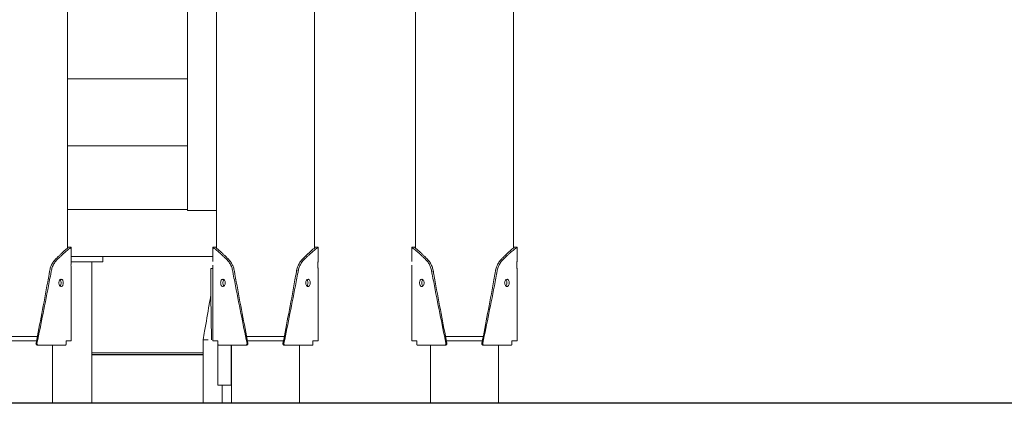
# Model space of a CAD drawing. Units: millimetres. Extents: x 23416 to 52108, y -86974 to -63771.
# Drawn here: x 47159 to 48264, y -86914 to -86485 of the extents above; entities that cross this region are included whole.
import ezdxf

# ---------------------------------------------------------------- set-up
doc = ezdxf.new("R2010")
doc.units = ezdxf.units.MM
doc.header["$LTSCALE"] = 0.5

msp = doc.modelspace()

# ---------------------------------------------------------------- linework, layer by layer
at = {"color": 0, "linetype": 'Continuous', "lineweight": 0}
for p, q in [((47213.2, -86740.4), (47213.2, -84584.5)), ((47347.8, -86698.5), (47347.8, -85794.5)), ((47490.1, -86740.4), (47490.1, -85789.5)), ((47380.1, -86740.4), (47380.1, -85867.5)), ((47603.2, -86740.4), (47603.2, -85867.5)), ((47713.2, -86740.4), (47713.2, -85884.6)), ((47347.8, -86697.2), (47213.2, -86697.2)), ((47347.8, -86698.5), (47380.1, -86698.5)), ((47217.2, -86755.5), (47217.2, -86739.5)), ((47376.1, -86755.5), (47376.1, -86739.5)), ((47494.1, -86755.5), (47494.1, -86739.5)), ((47599.2, -86755.5), (47599.2, -86739.5)), ((47717.2, -86755.5), (47717.2, -86739.5)), ((47217.1, -86755.9), (47252.8, -86755.9)), ((47217.2, -86749.9), (47376.1, -86749.9)), ((47240.3, -86755.9), (47240.3, -86914.5)), ((47252.8, -86749.9), (47252.8, -86755.9)), ((47217.2, -86844.5), (47217.2, -86763.5)), ((47376.1, -86763.3), (47373.8, -86763.3)), ((47373.8, -86763.3), (47373.8, -86768.3)), ((47373.8, -86793.3), (47373.8, -86768.3)), ((47376.1, -86844.5), (47376.1, -86763.5)), ((47494.1, -86844.5), (47494.1, -86763.5)), ((47599.2, -86844.5), (47599.2, -86763.5)), ((47717.2, -86844.5), (47717.2, -86763.5)), ((47374.4, -86843.3), (47373.8, -86793.3)), ((47179.3, -86839.5), (47137.1, -86839.5)), ((47138, -86844.5), (47178.3, -86844.5)), ((47365.2, -86843.3), (47370.7, -86843.3)), ((47365.2, -86843.3), (47365.2, -86914.5)), ((47456.2, -86839.5), (47414, -86839.5)), ((47414.9, -86844.5), (47455.2, -86844.5)), ((47679.3, -86839.5), (47637.1, -86839.5)), ((47638, -86844.5), (47678.3, -86844.5)), ((47196.3, -86914.5), (47196.3, -86849.5)), ((47365.2, -86857.8), (47240.3, -86857.8)), ((47381.8, -86848.3), (47381.8, -86894)), ((47396.8, -86894), (47396.8, -86849.5)), ((47396.9, -86914.5), (47396.9, -86849.5)), ((47473.2, -86914.5), (47473.2, -86849.5)), ((47620, -86914.5), (47620, -86849.5)), ((47696.3, -86914.5), (47696.3, -86849.5)), ((47240.3, -86859.8), (47365.2, -86859.8)), ((47365.2, -86860), (47240.3, -86860)), ((47396.8, -86894), (47381.8, -86894)), ((47386.4, -86894), (47386.4, -86914.5))]:
    msp.add_line(p, q, dxfattribs=at)
at = {"color": 253, "linetype": 'Continuous', "lineweight": 0}
for p, q in [((47347.8, -86550.8), (47213.2, -86550.8)), ((47347.8, -86625.8), (47213.2, -86625.8))]:
    msp.add_line(p, q, dxfattribs=at)
at = {"color": 6}
msp.add_line((52085.9, -86914.5), (24116.4, -86914.5), dxfattribs=at)
at = {"color": 0, "linetype": 'Continuous', "lineweight": 0}
for points, knots in [([(47214.2, -86739.5), (47214.2, -86739.5), (47213.9, -86739.7), (47213, -86740.5), (47212.3, -86741.1), (47211, -86742.3), (47210.5, -86742.7), (47209.3, -86743.7), (47208.7, -86744.3), (47207.4, -86745.4), (47206.7, -86746.1), (47205.3, -86747.4), (47204.5, -86748.1), (47203, -86749.7), (47202.2, -86750.5), (47200.5, -86752.2), (47199.6, -86753.1), (47198.5, -86754.4), (47198.3, -86754.6), (47197.9, -86755.1), (47197.7, -86755.4), (47197.1, -86756.2), (47196.7, -86756.7), (47196, -86757.9), (47195.6, -86758.5), (47195, -86759.7), (47194.7, -86760.4), (47193.9, -86762.4), (47193.5, -86763.8), (47193.2, -86765.6), (47193.1, -86766), (47193, -86766.7), (47192.9, -86767.1), (47192.7, -86768.2), (47192.6, -86768.9), (47191.9, -86772.6), (47191.4, -86775.5), (47188.7, -86790.3), (47186.5, -86802.1), (47182.1, -86825), (47180, -86836), (47177.8, -86847.1)], [243.944668, 243.944668, 243.944668, 243.944668, 252.969578, 252.969578, 262.336178, 262.336178, 267.098296, 267.098296, 271.884324, 271.884324, 276.675967, 276.675967, 281.457102, 281.457102, 286.166761, 286.166761, 291.095585, 291.095585, 292.34462, 292.34462, 293.497301, 293.497301, 295.796295, 295.796295, 298.07371, 298.07371, 300.33291, 300.33291, 304.799314, 304.799314, 305.724606, 305.724606, 306.834968, 306.834968, 309.055584, 309.055584, 317.936567, 317.936567, 353.735969, 353.735969, 387.053896, 387.053896, 387.053896, 387.053896]), ([(47217.2, -86739.5), (47217.2, -86739.5), (47216.9, -86739.7), (47216, -86740.5), (47215.2, -86741.1), (47213.8, -86742.3), (47213.3, -86742.7), (47212.1, -86743.7), (47211.4, -86744.3), (47210.1, -86745.4), (47209.3, -86746.1), (47207.8, -86747.4), (47207, -86748.1), (47205.4, -86749.7), (47204.5, -86750.5), (47202.8, -86752.2), (47201.8, -86753.1), (47200.7, -86754.4), (47200.4, -86754.6), (47200, -86755.1), (47199.8, -86755.4), (47199.1, -86756.2), (47198.7, -86756.7), (47198, -86757.9), (47197.6, -86758.5), (47197, -86759.7), (47196.7, -86760.4), (47195.8, -86762.4), (47195.4, -86763.8), (47195, -86765.6), (47194.9, -86766), (47194.8, -86766.7), (47194.8, -86767.1), (47194.5, -86768.2), (47194.4, -86768.9), (47193.7, -86772.6), (47193.2, -86775.5), (47190.4, -86790.3), (47188, -86802.1), (47183.4, -86825), (47181.1, -86836), (47178.8, -86847.1)], [243.944668, 243.944668, 243.944668, 243.944668, 252.969578, 252.969578, 262.336178, 262.336178, 267.098296, 267.098296, 271.884324, 271.884324, 276.675967, 276.675967, 281.457102, 281.457102, 286.166761, 286.166761, 291.095585, 291.095585, 292.34462, 292.34462, 293.497301, 293.497301, 295.796295, 295.796295, 298.07371, 298.07371, 300.33291, 300.33291, 304.799314, 304.799314, 305.724606, 305.724606, 306.834968, 306.834968, 309.055584, 309.055584, 317.936567, 317.936567, 353.735969, 353.735969, 387.032794, 387.032794, 387.032794, 387.032794]), ([(47376.1, -86739.5), (47376.1, -86739.5), (47376.3, -86739.7), (47377.3, -86740.5), (47378, -86741.1), (47379.4, -86742.3), (47380, -86742.7), (47381.2, -86743.7), (47381.8, -86744.3), (47383.2, -86745.4), (47383.9, -86746.1), (47385.4, -86747.4), (47386.2, -86748.1), (47387.9, -86749.7), (47388.7, -86750.5), (47390.5, -86752.2), (47391.4, -86753.1), (47392.6, -86754.4), (47392.8, -86754.6), (47393.3, -86755.1), (47393.5, -86755.4), (47394.1, -86756.2), (47394.5, -86756.7), (47395.3, -86757.9), (47395.6, -86758.5), (47396.3, -86759.7), (47396.6, -86760.4), (47397.4, -86762.4), (47397.8, -86763.8), (47398.2, -86765.6), (47398.3, -86766), (47398.4, -86766.7), (47398.5, -86767.1), (47398.7, -86768.2), (47398.8, -86768.9), (47399.5, -86772.6), (47400.1, -86775.5), (47402.9, -86790.3), (47405.2, -86802.1), (47409.9, -86825), (47412.1, -86836), (47414.4, -86847.1)], [243.944668, 243.944668, 243.944668, 243.944668, 252.969578, 252.969578, 262.336178, 262.336178, 267.098296, 267.098296, 271.884324, 271.884324, 276.675967, 276.675967, 281.457102, 281.457102, 286.166761, 286.166761, 291.095585, 291.095585, 292.34462, 292.34462, 293.497301, 293.497301, 295.796295, 295.796295, 298.07371, 298.07371, 300.33291, 300.33291, 304.799314, 304.799314, 305.724606, 305.724606, 306.834968, 306.834968, 309.055584, 309.055584, 317.936567, 317.936567, 353.735969, 353.735969, 387.032794, 387.032794, 387.032794, 387.032794]), ([(47379.1, -86739.5), (47379.1, -86739.5), (47379.3, -86739.7), (47380.2, -86740.5), (47380.9, -86741.1), (47382.3, -86742.3), (47382.8, -86742.7), (47383.9, -86743.7), (47384.5, -86744.3), (47385.8, -86745.4), (47386.5, -86746.1), (47388, -86747.4), (47388.7, -86748.1), (47390.3, -86749.7), (47391.1, -86750.5), (47392.8, -86752.2), (47393.6, -86753.1), (47394.7, -86754.4), (47395, -86754.6), (47395.4, -86755.1), (47395.6, -86755.4), (47396.2, -86756.2), (47396.6, -86756.7), (47397.3, -86757.9), (47397.6, -86758.5), (47398.2, -86759.7), (47398.5, -86760.4), (47399.3, -86762.4), (47399.7, -86763.8), (47400.1, -86765.6), (47400.2, -86766), (47400.3, -86766.7), (47400.4, -86767.1), (47400.5, -86768.2), (47400.7, -86768.9), (47401.3, -86772.6), (47401.9, -86775.5), (47404.5, -86790.3), (47406.8, -86802.1), (47411.1, -86825), (47413.3, -86836), (47415.5, -86847.1)], [243.944668, 243.944668, 243.944668, 243.944668, 252.969578, 252.969578, 262.336178, 262.336178, 267.098296, 267.098296, 271.884324, 271.884324, 276.675967, 276.675967, 281.457102, 281.457102, 286.166761, 286.166761, 291.095585, 291.095585, 292.34462, 292.34462, 293.497301, 293.497301, 295.796295, 295.796295, 298.07371, 298.07371, 300.33291, 300.33291, 304.799314, 304.799314, 305.724606, 305.724606, 306.834968, 306.834968, 309.055584, 309.055584, 317.936567, 317.936567, 353.735969, 353.735969, 387.053896, 387.053896, 387.053896, 387.053896]), ([(47491.1, -86739.5), (47491.1, -86739.5), (47490.9, -86739.7), (47489.9, -86740.5), (47489.3, -86741.1), (47487.9, -86742.3), (47487.4, -86742.7), (47486.3, -86743.7), (47485.7, -86744.3), (47484.4, -86745.4), (47483.7, -86746.1), (47482.2, -86747.4), (47481.4, -86748.1), (47479.9, -86749.7), (47479.1, -86750.5), (47477.4, -86752.2), (47476.5, -86753.1), (47475.4, -86754.4), (47475.2, -86754.6), (47474.8, -86755.1), (47474.6, -86755.4), (47474, -86756.2), (47473.6, -86756.7), (47472.9, -86757.9), (47472.5, -86758.5), (47471.9, -86759.7), (47471.6, -86760.4), (47470.8, -86762.4), (47470.4, -86763.8), (47470.1, -86765.6), (47470, -86766), (47469.9, -86766.7), (47469.8, -86767.1), (47469.6, -86768.2), (47469.5, -86768.9), (47468.8, -86772.6), (47468.3, -86775.5), (47465.6, -86790.3), (47463.4, -86802.1), (47459, -86825), (47456.9, -86836), (47454.7, -86847.1)], [243.944668, 243.944668, 243.944668, 243.944668, 252.969578, 252.969578, 262.336178, 262.336178, 267.098296, 267.098296, 271.884324, 271.884324, 276.675967, 276.675967, 281.457102, 281.457102, 286.166761, 286.166761, 291.095585, 291.095585, 292.34462, 292.34462, 293.497301, 293.497301, 295.796295, 295.796295, 298.07371, 298.07371, 300.33291, 300.33291, 304.799314, 304.799314, 305.724606, 305.724606, 306.834968, 306.834968, 309.055584, 309.055584, 317.936567, 317.936567, 353.735969, 353.735969, 387.053896, 387.053896, 387.053896, 387.053896]), ([(47494.1, -86739.5), (47494.1, -86739.5), (47493.8, -86739.7), (47492.9, -86740.5), (47492.2, -86741.1), (47490.7, -86742.3), (47490.2, -86742.7), (47489, -86743.7), (47488.4, -86744.3), (47487, -86745.4), (47486.3, -86746.1), (47484.7, -86747.4), (47483.9, -86748.1), (47482.3, -86749.7), (47481.4, -86750.5), (47479.7, -86752.2), (47478.8, -86753.1), (47477.6, -86754.4), (47477.4, -86754.6), (47476.9, -86755.1), (47476.7, -86755.4), (47476.1, -86756.2), (47475.7, -86756.7), (47474.9, -86757.9), (47474.6, -86758.5), (47473.9, -86759.7), (47473.6, -86760.4), (47472.8, -86762.4), (47472.3, -86763.8), (47472, -86765.6), (47471.9, -86766), (47471.7, -86766.7), (47471.7, -86767.1), (47471.5, -86768.2), (47471.3, -86768.9), (47470.6, -86772.6), (47470.1, -86775.5), (47467.3, -86790.3), (47464.9, -86802.1), (47460.3, -86825), (47458, -86836), (47455.8, -86847.1)], [243.944668, 243.944668, 243.944668, 243.944668, 252.969578, 252.969578, 262.336178, 262.336178, 267.098296, 267.098296, 271.884324, 271.884324, 276.675967, 276.675967, 281.457102, 281.457102, 286.166761, 286.166761, 291.095585, 291.095585, 292.34462, 292.34462, 293.497301, 293.497301, 295.796295, 295.796295, 298.07371, 298.07371, 300.33291, 300.33291, 304.799314, 304.799314, 305.724606, 305.724606, 306.834968, 306.834968, 309.055584, 309.055584, 317.936567, 317.936567, 353.735969, 353.735969, 387.032794, 387.032794, 387.032794, 387.032794]), ([(47599.2, -86739.5), (47599.2, -86739.5), (47599.4, -86739.7), (47600.4, -86740.5), (47601.1, -86741.1), (47602.5, -86742.3), (47603.1, -86742.7), (47604.2, -86743.7), (47604.9, -86744.3), (47606.3, -86745.4), (47607, -86746.1), (47608.5, -86747.4), (47609.3, -86748.1), (47611, -86749.7), (47611.8, -86750.5), (47613.6, -86752.2), (47614.5, -86753.1), (47615.7, -86754.4), (47615.9, -86754.6), (47616.3, -86755.1), (47616.6, -86755.4), (47617.2, -86756.2), (47617.6, -86756.7), (47618.3, -86757.9), (47618.7, -86758.5), (47619.4, -86759.7), (47619.7, -86760.4), (47620.5, -86762.4), (47620.9, -86763.8), (47621.3, -86765.6), (47621.4, -86766), (47621.5, -86766.7), (47621.6, -86767.1), (47621.8, -86768.2), (47621.9, -86768.9), (47622.6, -86772.6), (47623.2, -86775.5), (47626, -86790.3), (47628.3, -86802.1), (47632.9, -86825), (47635.2, -86836), (47637.5, -86847.1)], [243.944668, 243.944668, 243.944668, 243.944668, 252.969578, 252.969578, 262.336178, 262.336178, 267.098296, 267.098296, 271.884324, 271.884324, 276.675967, 276.675967, 281.457102, 281.457102, 286.166761, 286.166761, 291.095585, 291.095585, 292.34462, 292.34462, 293.497301, 293.497301, 295.796295, 295.796295, 298.07371, 298.07371, 300.33291, 300.33291, 304.799314, 304.799314, 305.724606, 305.724606, 306.834968, 306.834968, 309.055584, 309.055584, 317.936567, 317.936567, 353.735969, 353.735969, 387.032794, 387.032794, 387.032794, 387.032794]), ([(47602.2, -86739.5), (47602.2, -86739.5), (47602.4, -86739.7), (47603.3, -86740.5), (47604, -86741.1), (47605.4, -86742.3), (47605.9, -86742.7), (47607, -86743.7), (47607.6, -86744.3), (47608.9, -86745.4), (47609.6, -86746.1), (47611, -86747.4), (47611.8, -86748.1), (47613.4, -86749.7), (47614.2, -86750.5), (47615.8, -86752.2), (47616.7, -86753.1), (47617.8, -86754.4), (47618, -86754.6), (47618.5, -86755.1), (47618.7, -86755.4), (47619.3, -86756.2), (47619.6, -86756.7), (47620.4, -86757.9), (47620.7, -86758.5), (47621.3, -86759.7), (47621.6, -86760.4), (47622.4, -86762.4), (47622.8, -86763.8), (47623.2, -86765.6), (47623.3, -86766), (47623.4, -86766.7), (47623.4, -86767.1), (47623.6, -86768.2), (47623.8, -86768.9), (47624.4, -86772.6), (47624.9, -86775.5), (47627.6, -86790.3), (47629.8, -86802.1), (47634.2, -86825), (47636.4, -86836), (47638.5, -86847.1)], [243.944668, 243.944668, 243.944668, 243.944668, 252.969578, 252.969578, 262.336178, 262.336178, 267.098296, 267.098296, 271.884324, 271.884324, 276.675967, 276.675967, 281.457102, 281.457102, 286.166761, 286.166761, 291.095585, 291.095585, 292.34462, 292.34462, 293.497301, 293.497301, 295.796295, 295.796295, 298.07371, 298.07371, 300.33291, 300.33291, 304.799314, 304.799314, 305.724606, 305.724606, 306.834968, 306.834968, 309.055584, 309.055584, 317.936567, 317.936567, 353.735969, 353.735969, 387.053896, 387.053896, 387.053896, 387.053896]), ([(47714.2, -86739.5), (47714.2, -86739.5), (47713.9, -86739.7), (47713, -86740.5), (47712.3, -86741.1), (47711, -86742.3), (47710.5, -86742.7), (47709.3, -86743.7), (47708.7, -86744.3), (47707.4, -86745.4), (47706.7, -86746.1), (47705.3, -86747.4), (47704.5, -86748.1), (47703, -86749.7), (47702.2, -86750.5), (47700.5, -86752.2), (47699.6, -86753.1), (47698.5, -86754.4), (47698.3, -86754.6), (47697.9, -86755.1), (47697.7, -86755.4), (47697.1, -86756.2), (47696.7, -86756.7), (47696, -86757.9), (47695.6, -86758.5), (47695, -86759.7), (47694.7, -86760.4), (47693.9, -86762.4), (47693.5, -86763.8), (47693.2, -86765.6), (47693.1, -86766), (47693, -86766.7), (47692.9, -86767.1), (47692.7, -86768.2), (47692.6, -86768.9), (47691.9, -86772.6), (47691.4, -86775.5), (47688.7, -86790.3), (47686.5, -86802.1), (47682.1, -86825), (47680, -86836), (47677.8, -86847.1)], [243.944668, 243.944668, 243.944668, 243.944668, 252.969578, 252.969578, 262.336178, 262.336178, 267.098296, 267.098296, 271.884324, 271.884324, 276.675967, 276.675967, 281.457102, 281.457102, 286.166761, 286.166761, 291.095585, 291.095585, 292.34462, 292.34462, 293.497301, 293.497301, 295.796295, 295.796295, 298.07371, 298.07371, 300.33291, 300.33291, 304.799314, 304.799314, 305.724606, 305.724606, 306.834968, 306.834968, 309.055584, 309.055584, 317.936567, 317.936567, 353.735969, 353.735969, 387.053896, 387.053896, 387.053896, 387.053896]), ([(47717.2, -86739.5), (47717.2, -86739.5), (47716.9, -86739.7), (47716, -86740.5), (47715.2, -86741.1), (47713.8, -86742.3), (47713.3, -86742.7), (47712.1, -86743.7), (47711.4, -86744.3), (47710.1, -86745.4), (47709.3, -86746.1), (47707.8, -86747.4), (47707, -86748.1), (47705.4, -86749.7), (47704.5, -86750.5), (47702.8, -86752.2), (47701.8, -86753.1), (47700.7, -86754.4), (47700.4, -86754.6), (47700, -86755.1), (47699.8, -86755.4), (47699.1, -86756.2), (47698.8, -86756.7), (47698, -86757.9), (47697.6, -86758.5), (47697, -86759.7), (47696.7, -86760.4), (47695.8, -86762.4), (47695.4, -86763.8), (47695, -86765.6), (47694.9, -86766), (47694.8, -86766.7), (47694.8, -86767.1), (47694.6, -86768.2), (47694.4, -86768.9), (47693.7, -86772.6), (47693.2, -86775.5), (47690.4, -86790.3), (47688, -86802.1), (47683.4, -86825), (47681.1, -86836), (47678.8, -86847.1)], [243.944668, 243.944668, 243.944668, 243.944668, 252.969578, 252.969578, 262.336178, 262.336178, 267.098296, 267.098296, 271.884324, 271.884324, 276.675967, 276.675967, 281.457102, 281.457102, 286.166761, 286.166761, 291.095585, 291.095585, 292.34462, 292.34462, 293.497301, 293.497301, 295.796295, 295.796295, 298.07371, 298.07371, 300.33291, 300.33291, 304.799314, 304.799314, 305.724606, 305.724606, 306.834968, 306.834968, 309.055584, 309.055584, 317.936567, 317.936567, 353.735969, 353.735969, 387.032794, 387.032794, 387.032794, 387.032794]), ([(47217.2, -86755.5), (47217.2, -86755.5), (47217.2, -86755.6), (47217.1, -86756), (47217.1, -86756.3), (47217.1, -86757), (47217.1, -86757.5), (47217, -86758.4), (47217, -86759), (47217, -86759.5)], [6.283186, 6.283186, 6.283186, 6.283186, 7.845126, 7.845126, 9.417353, 9.417353, 10.99281, 10.99281, 12.566369, 12.566369, 12.566369, 12.566369]), ([(47494.1, -86755.5), (47494.1, -86755.5), (47494.1, -86755.6), (47494, -86756), (47494, -86756.3), (47494, -86757), (47494, -86757.5), (47494, -86758.4), (47493.9, -86759), (47493.9, -86759.5)], [6.283186, 6.283186, 6.283186, 6.283186, 7.845126, 7.845126, 9.417353, 9.417353, 10.99281, 10.99281, 12.566369, 12.566369, 12.566369, 12.566369]), ([(47717.2, -86755.5), (47717.2, -86755.5), (47717.2, -86755.6), (47717.1, -86756), (47717.1, -86756.3), (47717.1, -86757), (47717.1, -86757.5), (47717, -86758.4), (47717, -86759), (47717, -86759.5)], [6.283186, 6.283186, 6.283186, 6.283186, 7.845126, 7.845126, 9.417353, 9.417353, 10.99281, 10.99281, 12.566369, 12.566369, 12.566369, 12.566369]), ([(47217, -86759.5), (47217, -86760), (47217, -86760.5), (47217.1, -86761.5), (47217.1, -86761.9), (47217.1, -86762.7), (47217.1, -86763), (47217.2, -86763.4), (47217.2, -86763.5), (47217.2, -86763.5), (47217.2, -86763.5), (47217.2, -86763.5)], [12.566369, 12.566369, 12.566369, 12.566369, 14.139861, 14.139861, 15.715247, 15.715247, 17.287546, 17.287546, 18.849555, 18.849555, 18.849557, 18.849557, 18.849557, 18.849557]), ([(47376.2, -86759.5), (47376.2, -86760), (47376.2, -86760.5), (47376.2, -86761.5), (47376.2, -86761.9), (47376.1, -86762.7), (47376.1, -86763), (47376.1, -86763.4), (47376.1, -86763.5), (47376.1, -86763.5), (47376.1, -86763.5), (47376.1, -86763.5)], [12.566369, 12.566369, 12.566369, 12.566369, 14.139861, 14.139861, 15.715247, 15.715247, 17.287546, 17.287546, 18.849555, 18.849555, 18.849557, 18.849557, 18.849557, 18.849557]), ([(47493.9, -86759.5), (47493.9, -86760), (47494, -86760.5), (47494, -86761.5), (47494, -86761.9), (47494, -86762.7), (47494, -86763), (47494.1, -86763.4), (47494.1, -86763.5), (47494.1, -86763.5), (47494.1, -86763.5), (47494.1, -86763.5)], [12.566369, 12.566369, 12.566369, 12.566369, 14.139861, 14.139861, 15.715247, 15.715247, 17.287546, 17.287546, 18.849555, 18.849555, 18.849557, 18.849557, 18.849557, 18.849557]), ([(47599.3, -86759.5), (47599.3, -86760), (47599.3, -86760.5), (47599.3, -86761.5), (47599.2, -86761.9), (47599.2, -86762.7), (47599.2, -86763), (47599.2, -86763.4), (47599.2, -86763.5), (47599.2, -86763.5), (47599.2, -86763.5), (47599.2, -86763.5)], [12.566369, 12.566369, 12.566369, 12.566369, 14.139861, 14.139861, 15.715247, 15.715247, 17.287546, 17.287546, 18.849555, 18.849555, 18.849557, 18.849557, 18.849557, 18.849557]), ([(47717, -86759.5), (47717, -86760), (47717, -86760.5), (47717.1, -86761.5), (47717.1, -86761.9), (47717.1, -86762.7), (47717.1, -86763), (47717.2, -86763.4), (47717.2, -86763.5), (47717.2, -86763.5), (47717.2, -86763.5), (47717.2, -86763.5)], [12.566369, 12.566369, 12.566369, 12.566369, 14.139861, 14.139861, 15.715247, 15.715247, 17.287546, 17.287546, 18.849555, 18.849555, 18.849557, 18.849557, 18.849557, 18.849557]), ([(47203.3, -86779.5), (47203.3, -86779), (47203.4, -86778.4), (47203.7, -86777.5), (47203.9, -86777), (47204.4, -86776.3), (47204.7, -86776), (47205.3, -86775.6), (47205.7, -86775.5), (47206.3, -86775.5), (47206.7, -86775.6), (47207.2, -86776), (47207.5, -86776.3), (47207.9, -86777), (47208.1, -86777.5), (47208.3, -86778.4), (47208.4, -86779), (47208.4, -86779.5)], [0, 0, 0, 0, 1.563945, 1.563945, 3.127891, 3.127891, 4.705878, 4.705878, 6.283866, 6.283866, 7.861048, 7.861048, 9.43823, 9.43823, 11.002299, 11.002299, 12.566367, 12.566367, 12.566367, 12.566367]), ([(47208.4, -86779.5), (47208.4, -86780), (47208.3, -86780.5), (47208.1, -86781.5), (47207.9, -86781.9), (47207.5, -86782.7), (47207.2, -86783), (47206.7, -86783.4), (47206.3, -86783.5), (47205.7, -86783.5), (47205.3, -86783.4), (47204.7, -86783), (47204.4, -86782.7), (47203.9, -86781.9), (47203.7, -86781.5), (47203.4, -86780.5), (47203.3, -86780), (47203.3, -86779.5)], [12.566367, 12.566367, 12.566367, 12.566367, 14.130318, 14.130318, 15.694268, 15.694268, 17.271572, 17.271572, 18.848876, 18.848876, 20.426742, 20.426742, 22.004607, 22.004607, 23.568674, 23.568674, 25.132741, 25.132741, 25.132741, 25.132741]), ([(47204.7, -86776), (47204.9, -86776.2), (47205.1, -86776.4), (47205.4, -86777), (47205.6, -86777.5), (47205.8, -86778.4), (47205.9, -86779), (47205.9, -86779.5)], [8.34245, 8.34245, 8.34245, 8.34245, 9.43823, 9.43823, 11.002299, 11.002299, 12.566367, 12.566367, 12.566367, 12.566367]), ([(47205.9, -86779.5), (47205.9, -86780), (47205.8, -86780.5), (47205.6, -86781.5), (47205.4, -86781.9), (47205.1, -86782.6), (47204.9, -86782.8), (47204.7, -86783)], [12.566367, 12.566367, 12.566367, 12.566367, 14.130318, 14.130318, 15.694268, 15.694268, 16.790276, 16.790276, 16.790276, 16.790276]), ([(47389.9, -86779.5), (47389.9, -86779), (47389.9, -86778.4), (47389.6, -86777.5), (47389.4, -86777), (47388.9, -86776.3), (47388.6, -86776), (47387.9, -86775.6), (47387.6, -86775.5), (47386.9, -86775.5), (47386.6, -86775.6), (47386, -86776), (47385.7, -86776.3), (47385.3, -86777), (47385.1, -86777.5), (47384.9, -86778.4), (47384.8, -86779), (47384.8, -86779.5)], [0, 0, 0, 0, 1.563945, 1.563945, 3.127891, 3.127891, 4.705878, 4.705878, 6.283866, 6.283866, 7.861048, 7.861048, 9.43823, 9.43823, 11.002299, 11.002299, 12.566367, 12.566367, 12.566367, 12.566367]), ([(47384.8, -86779.5), (47384.8, -86780), (47384.9, -86780.5), (47385.1, -86781.5), (47385.3, -86781.9), (47385.7, -86782.7), (47386, -86783), (47386.6, -86783.4), (47386.9, -86783.5), (47387.6, -86783.5), (47387.9, -86783.4), (47388.6, -86783), (47388.9, -86782.7), (47389.4, -86781.9), (47389.6, -86781.5), (47389.9, -86780.5), (47389.9, -86780), (47389.9, -86779.5)], [12.566367, 12.566367, 12.566367, 12.566367, 14.130318, 14.130318, 15.694268, 15.694268, 17.271572, 17.271572, 18.848876, 18.848876, 20.426742, 20.426742, 22.004607, 22.004607, 23.568674, 23.568674, 25.132741, 25.132741, 25.132741, 25.132741]), ([(47388.5, -86776), (47388.3, -86776.2), (47388.2, -86776.4), (47387.8, -86777), (47387.7, -86777.5), (47387.4, -86778.4), (47387.4, -86779), (47387.4, -86779.5)], [8.34245, 8.34245, 8.34245, 8.34245, 9.43823, 9.43823, 11.002299, 11.002299, 12.566367, 12.566367, 12.566367, 12.566367]), ([(47387.4, -86779.5), (47387.4, -86780), (47387.4, -86780.5), (47387.7, -86781.5), (47387.8, -86781.9), (47388.2, -86782.6), (47388.3, -86782.8), (47388.5, -86783)], [12.566367, 12.566367, 12.566367, 12.566367, 14.130318, 14.130318, 15.694268, 15.694268, 16.790276, 16.790276, 16.790276, 16.790276]), ([(47480.2, -86779.5), (47480.2, -86779), (47480.3, -86778.4), (47480.6, -86777.5), (47480.8, -86777), (47481.3, -86776.3), (47481.6, -86776), (47482.2, -86775.6), (47482.6, -86775.5), (47483.3, -86775.5), (47483.6, -86775.6), (47484.2, -86776), (47484.4, -86776.3), (47484.9, -86777), (47485, -86777.5), (47485.3, -86778.4), (47485.3, -86779), (47485.3, -86779.5)], [0, 0, 0, 0, 1.563945, 1.563945, 3.127891, 3.127891, 4.705878, 4.705878, 6.283866, 6.283866, 7.861048, 7.861048, 9.43823, 9.43823, 11.002299, 11.002299, 12.566367, 12.566367, 12.566367, 12.566367]), ([(47485.3, -86779.5), (47485.3, -86780), (47485.3, -86780.5), (47485, -86781.5), (47484.9, -86781.9), (47484.4, -86782.7), (47484.2, -86783), (47483.6, -86783.4), (47483.3, -86783.5), (47482.6, -86783.5), (47482.2, -86783.4), (47481.6, -86783), (47481.3, -86782.7), (47480.8, -86781.9), (47480.6, -86781.5), (47480.3, -86780.5), (47480.2, -86780), (47480.2, -86779.5)], [12.566367, 12.566367, 12.566367, 12.566367, 14.130318, 14.130318, 15.694268, 15.694268, 17.271572, 17.271572, 18.848876, 18.848876, 20.426742, 20.426742, 22.004607, 22.004607, 23.568674, 23.568674, 25.132741, 25.132741, 25.132741, 25.132741]), ([(47481.6, -86776), (47481.8, -86776.2), (47482, -86776.4), (47482.3, -86777), (47482.5, -86777.5), (47482.7, -86778.4), (47482.8, -86779), (47482.8, -86779.5)], [8.34245, 8.34245, 8.34245, 8.34245, 9.43823, 9.43823, 11.002299, 11.002299, 12.566367, 12.566367, 12.566367, 12.566367]), ([(47482.8, -86779.5), (47482.8, -86780), (47482.7, -86780.5), (47482.5, -86781.5), (47482.3, -86781.9), (47482, -86782.6), (47481.8, -86782.8), (47481.6, -86783)], [12.566367, 12.566367, 12.566367, 12.566367, 14.130318, 14.130318, 15.694268, 15.694268, 16.790276, 16.790276, 16.790276, 16.790276]), ([(47613, -86779.5), (47613, -86779), (47612.9, -86778.4), (47612.7, -86777.5), (47612.5, -86777), (47611.9, -86776.3), (47611.6, -86776), (47611, -86775.6), (47610.7, -86775.5), (47610, -86775.5), (47609.7, -86775.6), (47609.1, -86776), (47608.8, -86776.3), (47608.4, -86777), (47608.2, -86777.5), (47608, -86778.4), (47607.9, -86779), (47607.9, -86779.5)], [0, 0, 0, 0, 1.563945, 1.563945, 3.127891, 3.127891, 4.705878, 4.705878, 6.283866, 6.283866, 7.861048, 7.861048, 9.43823, 9.43823, 11.002299, 11.002299, 12.566367, 12.566367, 12.566367, 12.566367]), ([(47607.9, -86779.5), (47607.9, -86780), (47608, -86780.5), (47608.2, -86781.5), (47608.4, -86781.9), (47608.8, -86782.7), (47609.1, -86783), (47609.7, -86783.4), (47610, -86783.5), (47610.7, -86783.5), (47611, -86783.4), (47611.6, -86783), (47611.9, -86782.7), (47612.5, -86781.9), (47612.7, -86781.5), (47612.9, -86780.5), (47613, -86780), (47613, -86779.5)], [12.566367, 12.566367, 12.566367, 12.566367, 14.130318, 14.130318, 15.694268, 15.694268, 17.271572, 17.271572, 18.848876, 18.848876, 20.426742, 20.426742, 22.004607, 22.004607, 23.568674, 23.568674, 25.132741, 25.132741, 25.132741, 25.132741]), ([(47611.6, -86776), (47611.4, -86776.2), (47611.3, -86776.4), (47610.9, -86777), (47610.7, -86777.5), (47610.5, -86778.4), (47610.5, -86779), (47610.5, -86779.5)], [8.34245, 8.34245, 8.34245, 8.34245, 9.43823, 9.43823, 11.002299, 11.002299, 12.566367, 12.566367, 12.566367, 12.566367]), ([(47610.5, -86779.5), (47610.5, -86780), (47610.5, -86780.5), (47610.7, -86781.5), (47610.9, -86781.9), (47611.3, -86782.6), (47611.4, -86782.8), (47611.6, -86783)], [12.566367, 12.566367, 12.566367, 12.566367, 14.130318, 14.130318, 15.694268, 15.694268, 16.790276, 16.790276, 16.790276, 16.790276]), ([(47703.3, -86779.5), (47703.3, -86779), (47703.4, -86778.4), (47703.7, -86777.5), (47703.9, -86777), (47704.4, -86776.3), (47704.7, -86776), (47705.3, -86775.6), (47705.7, -86775.5), (47706.3, -86775.5), (47706.7, -86775.6), (47707.2, -86776), (47707.5, -86776.3), (47707.9, -86777), (47708.1, -86777.5), (47708.4, -86778.4), (47708.4, -86779), (47708.4, -86779.5)], [0, 0, 0, 0, 1.563945, 1.563945, 3.127891, 3.127891, 4.705878, 4.705878, 6.283866, 6.283866, 7.861048, 7.861048, 9.43823, 9.43823, 11.002299, 11.002299, 12.566367, 12.566367, 12.566367, 12.566367]), ([(47708.4, -86779.5), (47708.4, -86780), (47708.4, -86780.5), (47708.1, -86781.5), (47707.9, -86781.9), (47707.5, -86782.7), (47707.2, -86783), (47706.7, -86783.4), (47706.3, -86783.5), (47705.7, -86783.5), (47705.3, -86783.4), (47704.7, -86783), (47704.4, -86782.7), (47703.9, -86781.9), (47703.7, -86781.5), (47703.4, -86780.5), (47703.3, -86780), (47703.3, -86779.5)], [12.566367, 12.566367, 12.566367, 12.566367, 14.130318, 14.130318, 15.694268, 15.694268, 17.271572, 17.271572, 18.848876, 18.848876, 20.426742, 20.426742, 22.004607, 22.004607, 23.568674, 23.568674, 25.132741, 25.132741, 25.132741, 25.132741]), ([(47704.7, -86776), (47704.9, -86776.2), (47705.1, -86776.4), (47705.4, -86777), (47705.6, -86777.5), (47705.8, -86778.4), (47705.9, -86779), (47705.9, -86779.5)], [8.34245, 8.34245, 8.34245, 8.34245, 9.43823, 9.43823, 11.002299, 11.002299, 12.566367, 12.566367, 12.566367, 12.566367]), ([(47705.9, -86779.5), (47705.9, -86780), (47705.8, -86780.5), (47705.6, -86781.5), (47705.4, -86781.9), (47705.1, -86782.6), (47704.9, -86782.8), (47704.7, -86783)], [12.566367, 12.566367, 12.566367, 12.566367, 14.130318, 14.130318, 15.694268, 15.694268, 16.790276, 16.790276, 16.790276, 16.790276]), ([(47365.2, -86843.3), (47365.8, -86840.1), (47366.3, -86836.8), (47368.6, -86823.6), (47370.3, -86813.8), (47372.6, -86800.4), (47373.2, -86796.9), (47373.8, -86793.3)], [0, 0, 0, 0, 10, 10, 40, 40, 50.737309, 50.737309, 50.737309, 50.737309]), ([(47177.8, -86847.1), (47177.8, -86847.1), (47177.8, -86847.3), (47177.7, -86847.5), (47177.8, -86847.7), (47177.8, -86847.9), (47177.8, -86848.1), (47177.9, -86848.3), (47178, -86848.5), (47178.1, -86848.7), (47178.2, -86848.8), (47178.4, -86849), (47178.5, -86849.1), (47178.7, -86849.2), (47178.9, -86849.3), (47179.1, -86849.4), (47179.3, -86849.5), (47179.4, -86849.5), (47179.6, -86849.5), (47179.6, -86849.5)], [0, 0, 0, 0, 0.186476, 0.380543, 0.581708, 0.789294, 1.002448, 1.220144, 1.441204, 1.664334, 1.888164, 2.1113, 2.332373, 2.550091, 2.76328, 2.970914, 3.172142, 3.366289, 3.55286, 3.55286, 3.55286, 3.55286]), ([(47178.8, -86847.1), (47178.8, -86847.1), (47178.8, -86847.2), (47178.8, -86847.4), (47178.8, -86847.6), (47178.8, -86847.9), (47178.9, -86848.1), (47178.9, -86848.3), (47179, -86848.5), (47179.1, -86848.7), (47179.3, -86848.8), (47179.4, -86849), (47179.6, -86849.1), (47179.8, -86849.2), (47179.9, -86849.3), (47180.1, -86849.4), (47180.3, -86849.5), (47180.5, -86849.5), (47180.6, -86849.5), (47180.7, -86849.5)], [0, 0, 0, 0, 0.187332, 0.382381, 0.584651, 0.793463, 1.007948, 1.227065, 1.449614, 1.674276, 1.899652, 2.124319, 2.346881, 2.566018, 2.780534, 2.989387, 3.191714, 3.386835, 3.574252, 3.574252, 3.574252, 3.574252]), ([(47210.6, -86849.5), (47210.6, -86849.5), (47210.7, -86849.5), (47210.8, -86849.5), (47210.9, -86849.4), (47210.9, -86849.4), (47211, -86849.3), (47211.1, -86849.2), (47211.2, -86849.1), (47211.2, -86849), (47211.3, -86848.8), (47211.3, -86848.7), (47211.4, -86848.5), (47211.4, -86848.4), (47211.5, -86848.2), (47211.5, -86848), (47211.5, -86847.8), (47211.5, -86847.7), (47211.5, -86847.5), (47211.5, -86847.5)], [0, 0, 0, 0, 0.169232, 0.343841, 0.523391, 0.707347, 0.89507, 1.085833, 1.278826, 1.473183, 1.667996, 1.862346, 2.055326, 2.246065, 2.433754, 2.617663, 2.797153, 2.971686, 3.14083, 3.14083, 3.14083, 3.14083]), ([(47382.6, -86849.5), (47382.6, -86849.5), (47382.5, -86849.5), (47382.5, -86849.5), (47382.4, -86849.4), (47382.3, -86849.4), (47382.2, -86849.3), (47382.2, -86849.2), (47382.1, -86849.1), (47382, -86849), (47382, -86848.8), (47381.9, -86848.7), (47381.9, -86848.5), (47381.8, -86848.4), (47381.8, -86848.2), (47381.8, -86848), (47381.8, -86847.8), (47381.7, -86847.7), (47381.7, -86847.5), (47381.7, -86847.5)], [0, 0, 0, 0, 0.169232, 0.343841, 0.523391, 0.707347, 0.89507, 1.085833, 1.278826, 1.473183, 1.667996, 1.862346, 2.055326, 2.246065, 2.433754, 2.617663, 2.797153, 2.971686, 3.14083, 3.14083, 3.14083, 3.14083]), ([(47414.4, -86847.1), (47414.4, -86847.1), (47414.4, -86847.2), (47414.4, -86847.4), (47414.4, -86847.6), (47414.4, -86847.9), (47414.4, -86848.1), (47414.3, -86848.3), (47414.2, -86848.5), (47414.1, -86848.7), (47414, -86848.8), (47413.8, -86849), (47413.7, -86849.1), (47413.5, -86849.2), (47413.3, -86849.3), (47413.1, -86849.4), (47412.9, -86849.5), (47412.8, -86849.5), (47412.6, -86849.5), (47412.6, -86849.5)], [0, 0, 0, 0, 0.187332, 0.382381, 0.584651, 0.793463, 1.007948, 1.227065, 1.449614, 1.674276, 1.899652, 2.124319, 2.346881, 2.566018, 2.780534, 2.989387, 3.191714, 3.386835, 3.574252, 3.574252, 3.574252, 3.574252]), ([(47415.5, -86847.1), (47415.5, -86847.1), (47415.5, -86847.3), (47415.5, -86847.5), (47415.5, -86847.7), (47415.5, -86847.9), (47415.4, -86848.1), (47415.3, -86848.3), (47415.3, -86848.5), (47415.1, -86848.7), (47415, -86848.8), (47414.9, -86849), (47414.7, -86849.1), (47414.5, -86849.2), (47414.4, -86849.3), (47414.2, -86849.4), (47414, -86849.5), (47413.8, -86849.5), (47413.7, -86849.5), (47413.6, -86849.5)], [0, 0, 0, 0, 0.186476, 0.380543, 0.581708, 0.789294, 1.002448, 1.220144, 1.441204, 1.664334, 1.888164, 2.1113, 2.332373, 2.550091, 2.76328, 2.970914, 3.172142, 3.366289, 3.55286, 3.55286, 3.55286, 3.55286]), ([(47454.7, -86847.1), (47454.7, -86847.1), (47454.7, -86847.3), (47454.7, -86847.5), (47454.7, -86847.7), (47454.7, -86847.9), (47454.7, -86848.1), (47454.8, -86848.3), (47454.9, -86848.5), (47455, -86848.7), (47455.2, -86848.8), (47455.3, -86849), (47455.5, -86849.1), (47455.6, -86849.2), (47455.8, -86849.3), (47456, -86849.4), (47456.2, -86849.5), (47456.4, -86849.5), (47456.5, -86849.5), (47456.5, -86849.5)], [0, 0, 0, 0, 0.186476, 0.380543, 0.581708, 0.789294, 1.002448, 1.220144, 1.441204, 1.664334, 1.888164, 2.1113, 2.332373, 2.550091, 2.76328, 2.970914, 3.172142, 3.366289, 3.55286, 3.55286, 3.55286, 3.55286]), ([(47455.8, -86847.1), (47455.8, -86847.1), (47455.7, -86847.2), (47455.7, -86847.4), (47455.7, -86847.6), (47455.7, -86847.9), (47455.8, -86848.1), (47455.9, -86848.3), (47456, -86848.5), (47456.1, -86848.7), (47456.2, -86848.8), (47456.3, -86849), (47456.5, -86849.1), (47456.7, -86849.2), (47456.9, -86849.3), (47457, -86849.4), (47457.2, -86849.5), (47457.4, -86849.5), (47457.5, -86849.5), (47457.6, -86849.5)], [0, 0, 0, 0, 0.187332, 0.382381, 0.584651, 0.793463, 1.007948, 1.227065, 1.449614, 1.674276, 1.899652, 2.124319, 2.346881, 2.566018, 2.780534, 2.989387, 3.191714, 3.386835, 3.574252, 3.574252, 3.574252, 3.574252]), ([(47487.5, -86849.5), (47487.6, -86849.5), (47487.6, -86849.5), (47487.7, -86849.5), (47487.8, -86849.4), (47487.9, -86849.4), (47487.9, -86849.3), (47488, -86849.2), (47488.1, -86849.1), (47488.1, -86849), (47488.2, -86848.8), (47488.3, -86848.7), (47488.3, -86848.5), (47488.3, -86848.4), (47488.4, -86848.2), (47488.4, -86848), (47488.4, -86847.8), (47488.4, -86847.7), (47488.4, -86847.5), (47488.4, -86847.5)], [0, 0, 0, 0, 0.169232, 0.343841, 0.523391, 0.707347, 0.89507, 1.085833, 1.278826, 1.473183, 1.667996, 1.862346, 2.055326, 2.246065, 2.433754, 2.617663, 2.797153, 2.971686, 3.14083, 3.14083, 3.14083, 3.14083]), ([(47605.7, -86849.5), (47605.7, -86849.5), (47605.6, -86849.5), (47605.6, -86849.5), (47605.5, -86849.4), (47605.4, -86849.4), (47605.3, -86849.3), (47605.2, -86849.2), (47605.2, -86849.1), (47605.1, -86849), (47605, -86848.8), (47605, -86848.7), (47604.9, -86848.5), (47604.9, -86848.4), (47604.9, -86848.2), (47604.9, -86848), (47604.8, -86847.8), (47604.8, -86847.7), (47604.8, -86847.5), (47604.8, -86847.5)], [0, 0, 0, 0, 0.169232, 0.343841, 0.523391, 0.707347, 0.89507, 1.085833, 1.278826, 1.473183, 1.667996, 1.862346, 2.055326, 2.246065, 2.433754, 2.617663, 2.797153, 2.971686, 3.14083, 3.14083, 3.14083, 3.14083]), ([(47637.5, -86847.1), (47637.5, -86847.1), (47637.5, -86847.2), (47637.5, -86847.4), (47637.5, -86847.6), (47637.5, -86847.9), (47637.5, -86848.1), (47637.4, -86848.3), (47637.3, -86848.5), (47637.2, -86848.7), (47637, -86848.8), (47636.9, -86849), (47636.7, -86849.1), (47636.6, -86849.2), (47636.4, -86849.3), (47636.2, -86849.4), (47636, -86849.5), (47635.8, -86849.5), (47635.7, -86849.5), (47635.7, -86849.5)], [0, 0, 0, 0, 0.187332, 0.382381, 0.584651, 0.793463, 1.007948, 1.227065, 1.449614, 1.674276, 1.899652, 2.124319, 2.346881, 2.566018, 2.780534, 2.989387, 3.191714, 3.386835, 3.574252, 3.574252, 3.574252, 3.574252]), ([(47638.5, -86847.1), (47638.6, -86847.1), (47638.6, -86847.3), (47638.6, -86847.5), (47638.6, -86847.7), (47638.5, -86847.9), (47638.5, -86848.1), (47638.4, -86848.3), (47638.3, -86848.5), (47638.2, -86848.7), (47638.1, -86848.8), (47637.9, -86849), (47637.8, -86849.1), (47637.6, -86849.2), (47637.4, -86849.3), (47637.3, -86849.4), (47637.1, -86849.5), (47636.9, -86849.5), (47636.8, -86849.5), (47636.7, -86849.5)], [0, 0, 0, 0, 0.186476, 0.380543, 0.581708, 0.789294, 1.002448, 1.220144, 1.441204, 1.664334, 1.888164, 2.1113, 2.332373, 2.550091, 2.76328, 2.970914, 3.172142, 3.366289, 3.55286, 3.55286, 3.55286, 3.55286]), ([(47677.8, -86847.1), (47677.8, -86847.1), (47677.8, -86847.3), (47677.7, -86847.5), (47677.8, -86847.7), (47677.8, -86847.9), (47677.8, -86848.1), (47677.9, -86848.3), (47678, -86848.5), (47678.1, -86848.7), (47678.2, -86848.8), (47678.4, -86849), (47678.5, -86849.1), (47678.7, -86849.2), (47678.9, -86849.3), (47679.1, -86849.4), (47679.3, -86849.5), (47679.4, -86849.5), (47679.6, -86849.5), (47679.6, -86849.5)], [0, 0, 0, 0, 0.186476, 0.380543, 0.581708, 0.789294, 1.002448, 1.220144, 1.441204, 1.664334, 1.888164, 2.1113, 2.332373, 2.550091, 2.76328, 2.970914, 3.172142, 3.366289, 3.55286, 3.55286, 3.55286, 3.55286]), ([(47678.8, -86847.1), (47678.8, -86847.1), (47678.8, -86847.2), (47678.8, -86847.4), (47678.8, -86847.6), (47678.8, -86847.9), (47678.9, -86848.1), (47678.9, -86848.3), (47679, -86848.5), (47679.1, -86848.7), (47679.3, -86848.8), (47679.4, -86849), (47679.6, -86849.1), (47679.8, -86849.2), (47679.9, -86849.3), (47680.1, -86849.4), (47680.3, -86849.5), (47680.5, -86849.5), (47680.6, -86849.5), (47680.7, -86849.5)], [0, 0, 0, 0, 0.187332, 0.382381, 0.584651, 0.793463, 1.007948, 1.227065, 1.449614, 1.674276, 1.899652, 2.124319, 2.346881, 2.566018, 2.780534, 2.989387, 3.191714, 3.386835, 3.574252, 3.574252, 3.574252, 3.574252]), ([(47710.6, -86849.5), (47710.6, -86849.5), (47710.7, -86849.5), (47710.8, -86849.5), (47710.9, -86849.4), (47710.9, -86849.4), (47711, -86849.3), (47711.1, -86849.2), (47711.2, -86849.1), (47711.2, -86849), (47711.3, -86848.8), (47711.3, -86848.7), (47711.4, -86848.5), (47711.4, -86848.4), (47711.5, -86848.2), (47711.5, -86848), (47711.5, -86847.8), (47711.5, -86847.7), (47711.5, -86847.5), (47711.5, -86847.5)], [0, 0, 0, 0, 0.169232, 0.343841, 0.523391, 0.707347, 0.89507, 1.085833, 1.278826, 1.473183, 1.667996, 1.862346, 2.055326, 2.246065, 2.433754, 2.617663, 2.797153, 2.971686, 3.14083, 3.14083, 3.14083, 3.14083]), ([(47413.6, -86849.5), (47413.6, -86849.5), (47413.6, -86849.5), (47413.6, -86849.5), (47413.3, -86849.5), (47412.9, -86849.5), (47412.6, -86849.5)], [-0.05409, -0.05409, -0.05409, -0.05409, -0.01986, -0.01986, -0.01986, 2.947646, 2.947646, 2.947646, 2.947646]), ([(47636.7, -86849.5), (47636.7, -86849.5), (47636.7, -86849.5), (47636.7, -86849.5), (47636.4, -86849.5), (47636, -86849.5), (47635.7, -86849.5)], [-0.05409, -0.05409, -0.05409, -0.05409, -0.01986, -0.01986, -0.01986, 2.947646, 2.947646, 2.947646, 2.947646])]:
    msp.add_open_spline(points, degree=3, knots=knots, dxfattribs=at)
for points, degree in [([(47214.2, -86739.5), (47217.2, -86739.5)], 1), ([(47379.1, -86739.5), (47376.1, -86739.5)], 1), ([(47491.1, -86739.5), (47494.1, -86739.5)], 1), ([(47602.2, -86739.5), (47599.2, -86739.5)], 1), ([(47714.2, -86739.5), (47717.2, -86739.5)], 1), ([(47211.5, -86847.5), (47211.5, -86846.5), (47211.5, -86845.5), (47211.5, -86844.5)], 3), ([(47381.7, -86847.5), (47381.7, -86846.5), (47381.7, -86845.5), (47381.7, -86844.5)], 3), ([(47488.4, -86847.5), (47488.4, -86846.5), (47488.4, -86845.5), (47488.4, -86844.5)], 3), ([(47604.8, -86847.5), (47604.8, -86846.5), (47604.8, -86845.5), (47604.8, -86844.5)], 3), ([(47711.5, -86847.5), (47711.5, -86846.5), (47711.5, -86845.5), (47711.5, -86844.5)], 3), ([(47180.7, -86849.5), (47180.3, -86849.5), (47180, -86849.5), (47179.6, -86849.5)], 3), ([(47457.6, -86849.5), (47457.2, -86849.5), (47456.9, -86849.5), (47456.5, -86849.5)], 3), ([(47680.7, -86849.5), (47680.3, -86849.5), (47680, -86849.5), (47679.6, -86849.5)], 3)]:
    msp.add_open_spline(points, degree=degree, dxfattribs=at)
for points, weights, degree in [([(47211.5, -86844.5), (47215.3, -86844.5), (47217.2, -86844.5), (47217.2, -86844.5)], [1, 0.983794855956, 0.984269377849, 1], 3), ([(47381.7, -86844.5), (47377.9, -86844.5), (47376.1, -86844.5), (47376.1, -86844.5)], [1, 0.983794855956, 0.984269377849, 1], 3), ([(47488.4, -86844.5), (47492.2, -86844.5), (47494.1, -86844.5), (47494.1, -86844.5)], [1, 0.983794855956, 0.984269377849, 1], 3), ([(47604.8, -86844.5), (47601, -86844.5), (47599.2, -86844.5), (47599.2, -86844.5)], [1, 0.983794855956, 0.984269377849, 1], 3), ([(47711.5, -86844.5), (47715.3, -86844.5), (47717.2, -86844.5), (47717.2, -86844.5)], [1, 0.983794855956, 0.984269377849, 1], 3), ([(47180.7, -86849.5), (47200.7, -86849.5), (47210.6, -86849.5)], [1, 0.938663643245, 1], 2), ([(47412.6, -86849.5), (47392.5, -86849.5), (47382.6, -86849.5)], [1, 0.93866364337, 1], 2), ([(47457.6, -86849.5), (47477.6, -86849.5), (47487.5, -86849.5)], [1, 0.938663643245, 1], 2), ([(47635.7, -86849.5), (47615.6, -86849.5), (47605.7, -86849.5)], [1, 0.93866364337, 1], 2), ([(47680.7, -86849.5), (47700.7, -86849.5), (47710.6, -86849.5)], [1, 0.938663643245, 1], 2)]:
    msp.add_rational_spline(points, weights, degree=degree, dxfattribs=at)

doc.saveas('drawing.dxf')
